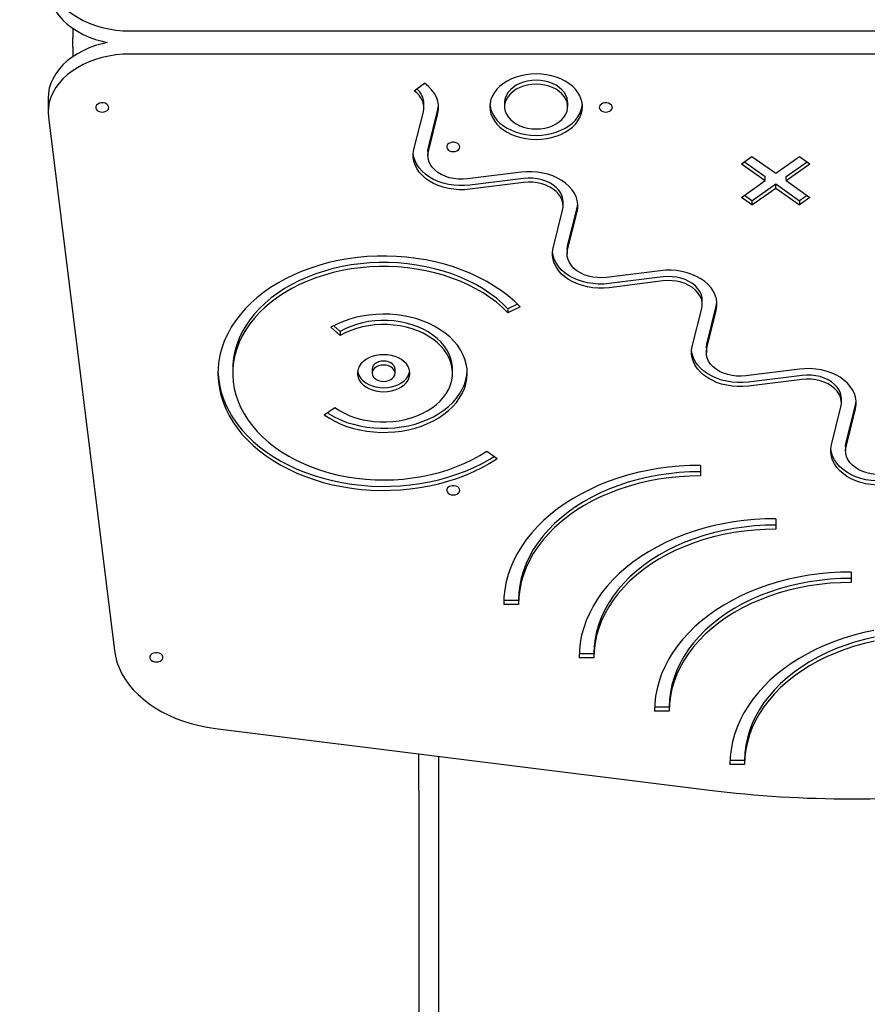
# Model space of a CAD drawing. Units: millimetres. Extents: x -5503 to 5502, y -7675 to 7677.
# Drawn here: x 447 to 964, y 143 to 743 of the extents above; entities that cross this region are included whole.
import ezdxf

# ---------------------------------------------------------------- set-up
doc = ezdxf.new("R2010")
doc.units = ezdxf.units.MM
doc.header["$PDSIZE"] = -1
doc.layers.get('Defpoints').update_dxf_attribs({"lineweight": 5})
doc.layers.add('InterSystem-description', color=7, linetype='Continuous', lineweight=5)
doc.styles.add('arial', font='arial.ttf')
doc.dimstyles.new('IS_1-50(mm)', dxfattribs={"dimtxt": 100, "dimasz": 100, "dimexe": 10, "dimexo": 50, "dimgap": 10, "dimtad": 1, "dimdec": 0, "dimrnd": 0.5, "dimzin": 0, "dimtxsty": 'arial', "dimcen": 50, "dimclrd": 256, "dimclre": 256, "dimclrt": 256, "dimadec": 1, "dimazin": 0, "dimtfac": 1, "dimtdec": 0, "dimtmove": 0, "dimatfit": 3, "dimfxl": 0, "dimtolj": 1, "dimtzin": 0, "dimlwd": -1, "dimlwe": -1, "dimarcsym": 0})

# ---------------------------------------------------------------- blocks, each defined once
blk = doc.blocks.new('*D3')
at = {"layer": 'Defpoints', "color": 0}
for p in [(-1360.85, 5187.5), (-3592.01, -3562.5), (954.33, -3562.5)]:
    blk.add_point(p, dxfattribs=at)
at = {"layer": 'InterSystem-description'}
for p, q in [((-1410.85, 5187.5), (-3602.01, 5187.5)), ((-3592.01, 5087.5), (-3592.01, -3462.5)), ((904.33, -3562.5), (-3602.01, -3562.5))]:
    blk.add_line(p, q, dxfattribs=at)
for points in [[(-3575.34, 5087.5), (-3608.67, 5087.5), (-3592.01, 5187.5)], [(-3608.67, -3462.5), (-3575.34, -3462.5), (-3592.01, -3562.5)]]:
    blk.add_solid(points, dxfattribs=at)
at = {"layer": 'InterSystem-description', "insert": (-3653.06, 812.5), "char_height": 100, "attachment_point": 5, "rotation": 90, "style": 'arial'}
blk.add_mtext('\\A1;8750', dxfattribs=at)

msp = doc.modelspace()

# ---------------------------------------------------------------- linework, layer by layer
at = {"color": 7, "linetype": 'Continuous', "lineweight": 25}
for p, q in [((479.5, 737.79), (479.5, 731.93)), ((479.5, 726.27), (479.5, 731.93)), ((514.49, 736.17), (1394.18, 736.17)), ((479.5, 726.27), (479.5, 720.41)), ((1394.18, 722.03), (514.49, 722.03)), ((687.52, 699.73), (693.88, 704.23)), ((464.5, 695.17), (464.5, 686.69)), ((693.52, 689.48), (693.52, 691.95)), ((702.07, 688.33), (702.47, 690.72)), ((742.7, 692.5), (742.7, 690.02)), ((781.17, 690.02), (781.17, 692.5)), ((687.45, 663.85), (693.21, 686.96)), ((696.31, 665.22), (702.07, 688.33)), ((696.31, 662.75), (702.07, 685.86)), ((464.7, 683.61), (504.89, 358.72)), ((696, 662.71), (696, 660.23)), ((887.1, 655.16), (893.46, 659.66)), ((887.1, 655.16), (901.57, 644.93)), ((888.85, 656.39), (901.57, 647.4)), ((893.46, 659.66), (907.94, 649.42)), ((907.94, 649.42), (922.41, 659.66)), ((914.3, 647.4), (927.02, 656.4)), ((914.3, 644.93), (928.77, 655.16)), ((922.41, 659.66), (928.77, 655.16)), ((752.73, 650.04), (720.05, 645.96)), ((754.3, 646.25), (721.61, 642.17)), ((754.3, 643.77), (721.61, 639.7)), ((887.1, 634.69), (901.57, 644.93)), ((893.46, 632.67), (907.94, 642.9)), ((901.57, 644.93), (901.57, 647.4)), ((907.94, 642.9), (922.41, 632.67)), ((907.94, 640.43), (907.94, 642.9)), ((914.3, 644.93), (914.3, 647.4)), ((914.3, 644.93), (928.77, 634.69)), ((893.46, 630.2), (907.94, 640.43)), ((907.94, 640.43), (922.41, 630.2)), ((778.35, 629.5), (778.35, 631.98)), ((893.46, 630.2), (887.1, 634.69)), ((893.46, 632.67), (888.85, 635.93)), ((893.46, 632.67), (893.46, 630.2)), ((927.02, 635.93), (922.41, 632.67)), ((928.77, 634.69), (922.41, 630.2)), ((922.41, 632.67), (922.41, 630.2)), ((772.27, 603.87), (778.04, 626.99)), ((781.13, 605.24), (786.9, 628.36)), ((781.13, 602.77), (786.9, 625.88)), ((780.82, 602.73), (780.82, 600.25)), ((837.56, 590.06), (804.87, 585.98)), ((839.12, 586.27), (806.44, 582.19)), ((839.12, 583.79), (806.44, 579.72)), ((863.17, 569.52), (863.17, 572)), ((750.51, 569.69), (744.77, 566.9)), ((752.18, 568.03), (744.77, 564.43)), ((744.77, 566.9), (744.77, 564.43)), ((857.1, 543.9), (862.86, 567.01)), ((865.96, 545.27), (871.72, 568.38)), ((865.96, 542.79), (871.72, 565.9)), ((642.5, 550.62), (636.83, 555.56)), ((642.5, 553.1), (638.57, 556.52)), ((642.5, 553.1), (642.5, 550.62)), ((865.64, 542.75), (865.64, 540.28)), ((577.02, 530.06), (577.02, 527.58)), ((661.99, 530.06), (661.99, 527.58)), ((675.98, 527.58), (675.98, 530.06)), ((710.97, 527.58), (710.97, 530.06)), ((922.38, 530.08), (889.7, 526)), ((923.94, 526.29), (891.26, 522.21)), ((923.94, 523.81), (891.26, 519.74)), ((947.99, 509.54), (947.99, 512.02)), ((632.78, 502.21), (639.17, 506.68)), ((941.92, 483.92), (947.68, 507.03)), ((950.78, 485.29), (956.54, 508.4)), ((950.78, 482.81), (956.54, 505.92)), ((731.97, 480.2), (738.13, 475.56)), ((950.47, 482.77), (950.47, 480.3)), ((862.02, 471.44), (862.02, 465.08)), ((862.02, 471.44), (862.02, 467.55)), ((862.02, 467.55), (862.02, 465.08)), ((907.97, 438.95), (907.97, 432.59)), ((907.97, 438.95), (907.97, 435.06)), ((907.97, 435.06), (907.97, 432.59)), ((953.91, 406.46), (953.91, 400.1)), ((953.91, 406.46), (953.91, 402.58)), ((953.91, 402.58), (953.91, 400.1)), ((751.14, 386.67), (742.14, 386.67)), ((751.14, 389.15), (742.19, 389.15)), ((751.14, 389.15), (751.14, 386.67)), ((797.08, 354.18), (788.09, 354.18)), ((797.08, 356.66), (788.14, 356.66)), ((797.08, 356.66), (797.08, 354.18)), ((843.03, 324.17), (834.08, 324.17)), ((843.03, 324.17), (843.03, 321.69)), ((843.03, 321.69), (834.03, 321.69)), ((566.56, 311.13), (867.54, 273.6)), ((690.42, 273.38), (690.42, 295.68)), ((702.42, 294.19), (702.42, 273.38)), ((888.97, 289.21), (879.98, 289.21)), ((888.97, 291.68), (880.03, 291.68)), ((888.97, 291.68), (888.97, 289.21)), ((690.42, 273.38), (690.42, -730.3)), ((702.42, 273.38), (702.42, -730.3))]:
    msp.add_line(p, q, dxfattribs=at)
at = {"color": 7, "linetype": 'Continuous', "lineweight": 25, "flags": 128}
for points in [[(464.7, 774.59), (464.5, 771.51), (464.7, 768.43), (465.26, 765.38), (466.21, 762.37), (467.52, 759.42), (469.19, 756.58), (471.2, 753.84), (473.54, 751.24), (476.2, 748.79), (479.14, 746.52), (482.36, 744.44), (485.82, 742.56), (489.5, 740.91), (493.36, 739.48), (497.39, 738.3), (501.55, 737.37), (505.81, 736.71), (510.13, 736.3), (514.49, 736.17)], [(464.5, 763.03), (464.7, 759.95), (465.26, 756.89), (466.21, 753.88), (467.52, 750.94), (469.19, 748.09), (471.2, 745.36), (473.54, 742.76), (476.2, 740.31), (479.14, 738.04), (482.36, 735.96), (485.82, 734.08), (489.5, 732.42), (493.36, 731), (497.39, 729.82), (500.49, 729.1)], [(500.49, 729.1), (497.39, 728.38), (493.36, 727.2), (489.5, 725.78), (485.82, 724.12), (482.36, 722.25), (479.14, 720.16), (476.2, 717.89), (473.54, 715.44), (471.2, 712.84), (469.19, 710.11), (467.52, 707.26), (466.21, 704.32), (465.26, 701.31), (464.7, 698.25), (464.5, 695.17)], [(514.49, 722.03), (510.13, 721.9), (505.81, 721.5), (501.55, 720.83), (497.39, 719.9), (493.36, 718.72), (489.5, 717.3), (485.82, 715.64), (482.36, 713.76), (479.14, 711.68), (476.2, 709.41), (473.54, 706.96), (471.2, 704.36), (469.19, 701.63), (467.52, 698.78), (466.21, 695.84), (465.26, 692.83), (464.7, 689.77), (464.5, 686.69), (464.7, 683.61)], [(761.93, 709.99), (758.77, 709.86), (755.65, 709.49), (752.61, 708.87), (749.68, 708.01), (746.91, 706.93), (744.33, 705.63), (741.97, 704.14), (739.86, 702.47), (738.03, 700.65), (736.49, 698.69), (735.28, 696.62), (734.41, 694.47), (733.88, 692.26), (733.7, 690.02), (733.88, 687.79), (734.41, 685.58), (735.28, 683.43), (736.49, 681.36), (738.03, 679.4), (739.86, 677.58), (741.97, 675.91), (744.33, 674.41), (746.91, 673.12), (749.68, 672.04), (752.61, 671.18), (755.65, 670.56), (758.77, 670.18), (761.93, 670.06), (765.09, 670.18), (768.22, 670.56), (771.26, 671.18), (774.18, 672.04), (776.95, 673.12), (779.54, 674.41), (781.9, 675.91), (784.01, 677.58), (785.84, 679.4), (787.37, 681.36), (788.58, 683.43), (789.46, 685.58), (789.99, 687.79), (790.17, 690.02), (789.99, 692.26), (789.46, 694.47), (788.58, 696.62), (787.37, 698.69), (785.84, 700.65), (784.01, 702.47), (781.9, 704.14), (779.54, 705.63), (776.95, 706.93), (774.18, 708.01), (771.26, 708.87), (768.22, 709.49), (765.09, 709.86), (761.93, 709.99)], [(702.07, 685.86), (702.48, 688.34), (702.46, 690.84), (702.02, 693.33), (701.16, 695.75), (699.89, 698.09), (698.24, 700.3), (696.23, 702.35), (693.88, 704.23)], [(761.93, 706.1), (759.31, 705.97), (756.74, 705.6), (754.27, 704.97), (751.94, 704.12), (749.79, 703.05), (747.87, 701.78), (746.22, 700.34), (744.85, 698.76), (743.81, 697.05), (743.1, 695.27), (742.74, 693.43), (742.7, 692.5)], [(761.93, 703.63), (759.31, 703.5), (756.74, 703.12), (754.27, 702.5), (751.94, 701.65), (749.79, 700.58), (747.87, 699.31), (746.22, 697.87), (744.85, 696.28), (743.81, 694.58), (743.1, 692.79), (742.74, 690.95), (742.74, 689.1), (743.1, 687.26), (743.81, 685.47), (744.85, 683.77), (746.22, 682.18), (747.87, 680.74), (749.79, 679.47), (751.94, 678.4), (754.27, 677.55), (756.74, 676.93), (759.31, 676.55), (761.93, 676.42), (764.55, 676.55), (767.12, 676.93), (769.6, 677.55), (771.93, 678.4), (774.07, 679.47), (775.99, 680.74), (777.65, 682.18), (779.01, 683.77), (780.06, 685.47), (780.77, 687.26), (781.13, 689.1), (781.13, 690.95), (780.77, 692.79), (780.06, 694.58), (779.01, 696.28), (777.65, 697.87), (775.99, 699.31), (774.07, 700.58), (771.93, 701.65), (769.6, 702.5), (767.12, 703.12), (764.55, 703.5), (761.93, 703.63)], [(781.17, 692.5), (781.13, 693.43), (780.77, 695.27), (780.06, 697.05), (779.01, 698.76), (777.65, 700.34), (775.99, 701.78), (774.07, 703.05), (771.93, 704.12), (769.6, 704.97), (767.12, 705.6), (764.55, 705.97), (761.93, 706.1)], [(693.21, 686.96), (693.49, 688.69), (693.48, 690.43), (693.17, 692.15), (692.58, 693.84), (691.7, 695.46), (690.55, 697), (689.15, 698.43), (687.52, 699.73)], [(497.49, 686.69), (498.67, 686.81), (499.75, 687.18), (500.62, 687.75), (501.22, 688.48), (501.48, 689.3), (501.39, 690.14), (500.96, 690.93), (500.21, 691.59), (499.23, 692.06), (498.09, 692.31), (496.9, 692.31), (495.76, 692.06), (494.77, 691.59), (494.03, 690.93), (493.59, 690.14), (493.51, 689.3), (493.77, 688.48), (494.37, 687.75), (495.24, 687.18), (496.31, 686.81), (497.49, 686.69)], [(733.75, 691.26), (733.88, 690.26), (734.41, 688.06), (735.28, 685.9), (736.49, 683.84), (738.03, 681.88), (739.86, 680.05), (741.97, 678.38), (744.33, 676.89), (746.91, 675.59), (749.68, 674.51), (752.61, 673.65), (755.65, 673.03), (758.77, 672.66), (761.93, 672.53), (765.09, 672.66), (768.22, 673.03), (771.26, 673.65), (774.18, 674.51), (776.95, 675.59), (779.54, 676.89), (781.9, 678.38), (784.01, 680.05), (785.84, 681.88), (787.37, 683.84), (788.58, 685.9), (789.46, 688.06), (789.99, 690.26), (790.11, 691.26)], [(804.38, 686.69), (805.56, 686.81), (806.64, 687.18), (807.51, 687.75), (808.11, 688.48), (808.37, 689.3), (808.28, 690.14), (807.85, 690.93), (807.1, 691.59), (806.12, 692.06), (804.98, 692.31), (803.79, 692.31), (802.65, 692.06), (801.66, 691.59), (800.92, 690.93), (800.49, 690.14), (800.4, 689.3), (800.66, 688.48), (801.26, 687.75), (802.13, 687.18), (803.21, 686.81), (804.38, 686.69)], [(711.42, 662.66), (712.6, 662.78), (713.67, 663.15), (714.55, 663.72), (715.14, 664.45), (715.41, 665.27), (715.32, 666.11), (714.88, 666.9), (714.14, 667.56), (713.16, 668.03), (712.02, 668.28), (710.83, 668.28), (709.69, 668.03), (708.7, 667.56), (707.96, 666.9), (707.52, 666.11), (707.43, 665.27), (707.7, 664.45), (708.3, 663.72), (709.17, 663.15), (710.24, 662.78), (711.42, 662.66)], [(721.61, 639.7), (718.31, 639.42), (714.98, 639.41), (711.67, 639.66), (708.42, 640.18), (705.28, 640.95), (702.27, 641.96), (699.45, 643.21), (696.85, 644.68), (694.5, 646.34), (692.42, 648.18), (690.66, 650.18), (689.22, 652.3), (688.13, 654.53), (687.4, 656.82), (687.04, 659.16), (687.06, 661.52), (687.45, 663.85)], [(721.61, 642.17), (718.31, 641.89), (714.98, 641.88), (711.67, 642.14), (708.42, 642.65), (705.28, 643.42), (702.27, 644.44), (699.45, 645.69), (696.85, 647.15), (694.5, 648.82), (692.42, 650.66), (690.66, 652.65), (689.22, 654.78), (688.13, 657), (687.4, 659.3), (687.05, 661.47)], [(696, 662.71), (696.01, 663.25), (696.31, 665.22)], [(720.05, 645.96), (717.26, 645.75), (714.45, 645.81), (711.68, 646.15), (709, 646.74), (706.47, 647.59), (704.12, 648.68), (702, 649.99), (700.16, 651.48), (698.62, 653.14), (697.42, 654.94), (696.57, 656.83), (696.1, 658.79), (696.01, 660.77), (696.31, 662.75)], [(786.9, 625.88), (787.29, 628.22), (787.3, 630.57), (786.95, 632.91), (786.22, 635.21), (785.13, 637.43), (783.69, 639.56), (781.92, 641.55), (779.85, 643.39), (777.5, 645.06), (774.89, 646.52), (772.07, 647.77), (769.07, 648.79), (765.92, 649.56), (762.68, 650.07), (759.37, 650.33), (756.04, 650.31), (752.73, 650.04)], [(778.35, 631.98), (778.25, 633.42), (777.77, 635.38), (776.93, 637.27), (775.73, 639.06), (774.19, 640.73), (772.34, 642.22), (770.23, 643.53), (767.88, 644.61), (765.34, 645.46), (762.66, 646.06), (759.89, 646.39), (757.09, 646.46), (754.3, 646.25)], [(778.04, 626.99), (778.33, 628.96), (778.25, 630.94), (777.77, 632.9), (776.93, 634.8), (775.73, 636.59), (774.19, 638.25), (772.34, 639.75), (770.23, 641.05), (767.88, 642.14), (765.34, 642.99), (762.66, 643.59), (759.89, 643.92), (757.09, 643.98), (754.3, 643.77)], [(786.9, 628.36), (787.29, 630.69), (787.29, 630.74)], [(806.44, 579.72), (803.13, 579.44), (799.8, 579.43), (796.49, 579.68), (793.24, 580.2), (790.1, 580.97), (787.1, 581.99), (784.28, 583.23), (781.67, 584.7), (779.32, 586.36), (777.25, 588.21), (775.48, 590.2), (774.04, 592.32), (772.95, 594.55), (772.22, 596.84), (771.86, 599.18), (771.88, 601.54), (772.27, 603.87)], [(806.44, 582.19), (803.13, 581.92), (799.8, 581.9), (796.49, 582.16), (793.24, 582.67), (790.1, 583.44), (787.1, 584.46), (784.28, 585.71), (781.67, 587.17), (779.32, 588.84), (777.25, 590.68), (775.48, 592.67), (774.04, 594.8), (772.95, 597.02), (772.22, 599.32), (771.88, 601.49)], [(780.82, 602.73), (780.84, 603.27), (781.13, 605.24)], [(804.87, 585.98), (802.08, 585.77), (799.27, 585.84), (796.51, 586.17), (793.83, 586.77), (791.29, 587.62), (788.94, 588.7), (786.82, 590.01), (784.98, 591.5), (783.44, 593.17), (782.24, 594.96), (781.39, 596.85), (780.92, 598.81), (780.84, 600.8), (781.13, 602.77)], [(752.18, 568.03), (748.64, 571.45), (744.83, 574.71), (740.74, 577.81), (736.4, 580.73), (731.83, 583.46), (727.03, 586), (722.03, 588.33), (716.85, 590.44), (711.49, 592.34), (705.99, 594.01), (700.35, 595.44), (694.61, 596.64), (688.77, 597.59), (682.87, 598.3), (676.92, 598.76), (670.93, 598.96), (664.95, 598.92), (658.97, 598.62), (653.03, 598.08), (647.15, 597.29), (641.34, 596.25), (635.64, 594.97), (630.04, 593.45), (624.59, 591.7), (619.29, 589.73), (614.17, 587.54), (609.24, 585.13), (604.52, 582.53), (600.02, 579.73), (595.77, 576.75), (591.78, 573.59), (588.06, 570.27), (584.62, 566.8), (581.48, 563.2), (578.65, 559.47), (576.13, 555.62), (573.95, 551.68), (572.09, 547.66), (570.58, 543.56), (569.41, 539.41), (568.6, 535.21), (568.13, 530.99), (568.03, 526.75), (568.27, 522.52), (568.88, 518.31), (569.83, 514.13), (571.13, 510), (572.78, 505.93), (574.76, 501.93), (577.08, 498.03), (579.72, 494.22), (582.67, 490.54), (585.93, 486.99), (589.48, 483.58), (593.31, 480.32), (597.41, 477.23), (601.75, 474.32), (606.34, 471.6), (611.14, 469.07), (616.15, 466.75), (621.35, 464.64), (626.71, 462.75), (632.22, 461.09), (637.86, 459.67), (643.61, 458.48), (649.44, 457.54), (655.35, 456.84), (661.31, 456.4), (667.29, 456.2), (673.28, 456.26), (679.25, 456.56), (685.19, 457.12), (691.07, 457.92), (696.87, 458.97), (702.57, 460.26), (708.16, 461.78), (713.61, 463.54), (718.9, 465.53), (724.01, 467.73), (728.94, 470.14), (733.65, 472.75), (738.13, 475.56)], [(744.77, 566.9), (741.37, 570.17), (737.7, 573.28), (733.75, 576.23), (729.56, 578.99), (725.13, 581.56), (720.48, 583.94), (715.63, 586.1), (710.6, 588.05), (705.41, 589.77), (700.07, 591.26), (694.62, 592.51), (689.06, 593.52), (683.43, 594.28), (677.74, 594.79), (672.02, 595.05), (666.28, 595.06), (660.56, 594.81), (654.87, 594.32), (649.23, 593.57), (643.67, 592.58), (638.21, 591.34), (632.87, 589.86), (627.67, 588.16), (622.63, 586.22), (617.77, 584.07), (613.11, 581.71), (608.66, 579.15), (604.45, 576.39), (600.49, 573.46), (596.8, 570.35), (593.39, 567.1), (590.27, 563.69), (587.46, 560.16), (584.97, 556.51), (582.8, 552.75), (580.97, 548.91), (579.48, 544.99), (578.33, 541.02), (577.54, 537), (577.11, 532.96), (577.02, 530.06)], [(744.77, 564.43), (741.37, 567.69), (737.7, 570.81), (733.75, 573.75), (729.56, 576.52), (725.13, 579.09), (720.48, 581.46), (715.63, 583.63), (710.6, 585.58), (705.41, 587.3), (700.07, 588.79), (694.62, 590.04), (689.06, 591.05), (683.43, 591.81), (677.74, 592.32), (672.02, 592.58), (666.28, 592.59), (660.56, 592.34), (654.87, 591.84), (649.23, 591.1), (643.67, 590.1), (638.21, 588.87), (632.87, 587.39), (627.67, 585.68), (622.63, 583.75), (617.77, 581.6), (613.11, 579.23), (608.66, 576.67), (604.45, 573.92), (600.49, 570.98), (596.8, 567.88), (593.39, 564.62), (590.27, 561.22), (587.46, 557.68), (584.97, 554.03), (582.8, 550.28), (580.97, 546.44), (579.48, 542.52), (578.33, 538.55), (577.54, 534.53), (577.11, 530.49), (577.03, 526.43), (577.31, 522.38), (577.95, 518.35), (578.94, 514.36), (580.28, 510.42), (581.96, 506.54), (583.99, 502.75), (586.34, 499.05), (589.02, 495.46), (592.01, 492), (595.29, 488.68), (598.86, 485.51), (602.71, 482.5), (606.81, 479.66), (611.16, 477.02), (615.73, 474.57), (620.5, 472.32), (625.47, 470.29), (630.6, 468.49), (635.88, 466.91), (641.3, 465.57), (646.82, 464.47), (652.42, 463.62), (658.09, 463.01), (663.81, 462.66), (669.54, 462.55), (675.27, 462.7), (680.97, 463.11), (686.63, 463.76), (692.23, 464.66), (697.73, 465.81), (703.11, 467.2), (708.37, 468.82), (713.47, 470.67), (718.4, 472.74), (723.14, 475.02), (727.67, 477.51), (731.97, 480.2)], [(871.72, 565.9), (872.11, 568.24), (872.13, 570.59), (871.77, 572.93), (871.04, 575.23), (869.95, 577.45), (868.51, 579.58), (866.75, 581.57), (864.67, 583.41), (862.32, 585.08), (859.72, 586.54), (856.89, 587.79), (853.89, 588.81), (850.75, 589.58), (847.5, 590.09), (844.19, 590.35), (840.86, 590.34), (837.56, 590.06)], [(863.17, 572), (863.07, 573.44), (862.6, 575.4), (861.75, 577.29), (860.55, 579.09), (859.01, 580.75), (857.17, 582.24), (855.05, 583.55), (852.7, 584.64), (850.16, 585.49), (847.49, 586.08), (844.72, 586.42), (841.91, 586.48), (839.12, 586.27)], [(862.86, 567.01), (863.16, 568.98), (863.07, 570.97), (862.6, 572.92), (861.75, 574.82), (860.55, 576.61), (859.01, 578.27), (857.17, 579.77), (855.05, 581.07), (852.7, 582.16), (850.16, 583.01), (847.49, 583.61), (844.72, 583.94), (841.91, 584), (839.12, 583.79)], [(871.72, 568.38), (872.11, 570.71), (872.11, 570.76)], [(632.78, 502.21), (635.91, 500.15), (639.28, 498.29), (642.85, 496.63), (646.61, 495.19), (650.53, 493.98), (654.58, 493), (658.73, 492.27), (662.95, 491.79), (667.21, 491.56), (671.48, 491.58), (675.74, 491.85), (679.95, 492.38), (684.09, 493.15), (688.11, 494.17), (692.01, 495.42), (695.74, 496.9), (699.28, 498.59), (702.61, 500.49), (705.7, 502.57), (708.54, 504.84), (711.09, 507.26), (713.35, 509.83), (715.3, 512.52), (716.92, 515.31), (718.21, 518.2), (719.15, 521.15), (719.73, 524.14), (719.96, 527.16), (719.83, 530.18), (719.35, 533.19), (718.51, 536.15), (717.32, 539.05), (715.79, 541.88), (713.93, 544.6), (711.75, 547.2), (709.28, 549.67), (706.52, 551.98), (703.5, 554.12), (700.23, 556.07), (696.75, 557.82), (693.07, 559.36), (689.22, 560.67), (685.22, 561.75), (681.12, 562.6), (676.93, 563.19), (672.68, 563.54), (668.4, 563.63), (664.14, 563.47), (659.9, 563.06), (655.73, 562.39), (651.65, 561.49), (647.69, 560.34), (643.89, 558.96), (640.26, 557.37), (636.83, 555.56)], [(710.97, 530.06), (710.94, 531.2), (710.61, 533.93), (709.93, 536.63), (708.9, 539.27), (707.53, 541.83), (705.83, 544.29), (703.82, 546.63), (701.51, 548.83), (698.93, 550.87), (696.09, 552.73), (693.02, 554.4), (689.74, 555.86), (686.29, 557.11), (682.69, 558.12), (678.98, 558.89), (675.18, 559.42), (671.32, 559.7), (667.45, 559.73), (663.59, 559.5), (659.78, 559.02), (656.04, 558.3), (652.42, 557.34), (648.93, 556.14), (645.62, 554.72), (642.5, 553.1)], [(639.17, 506.68), (642.02, 504.83), (645.1, 503.17), (648.38, 501.72), (651.84, 500.48), (655.44, 499.48), (659.16, 498.72), (662.96, 498.2), (666.82, 497.93), (670.69, 497.92), (674.55, 498.16), (678.36, 498.65), (682.09, 499.38), (685.71, 500.35), (689.19, 501.56), (692.49, 502.99), (695.6, 504.62), (698.48, 506.45), (701.11, 508.47), (703.46, 510.64), (705.52, 512.96), (707.27, 515.4), (708.7, 517.95), (709.78, 520.58), (710.52, 523.27), (710.91, 525.99), (710.94, 528.73), (710.61, 531.46), (709.93, 534.15), (708.9, 536.79), (707.53, 539.35), (705.83, 541.82), (703.82, 544.16), (701.51, 546.36), (698.93, 548.4), (696.09, 550.26), (693.02, 551.93), (689.74, 553.39), (686.29, 554.63), (682.69, 555.64), (678.98, 556.42), (675.18, 556.95), (671.32, 557.23), (667.45, 557.25), (663.59, 557.03), (659.78, 556.55), (656.04, 555.83), (652.42, 554.86), (648.93, 553.67), (645.62, 552.25), (642.5, 550.62)], [(891.26, 519.74), (887.95, 519.46), (884.62, 519.45), (881.31, 519.7), (878.07, 520.22), (874.92, 520.99), (871.92, 522.01), (869.1, 523.26), (866.5, 524.72), (864.14, 526.39), (862.07, 528.23), (860.3, 530.22), (858.86, 532.34), (857.77, 534.57), (857.04, 536.87), (856.69, 539.21), (856.7, 541.56), (857.1, 543.9)], [(891.26, 522.21), (887.95, 521.94), (884.62, 521.92), (881.31, 522.18), (878.07, 522.69), (874.92, 523.46), (871.92, 524.48), (869.1, 525.73), (866.5, 527.2), (864.14, 528.86), (862.07, 530.7), (860.3, 532.7), (858.86, 534.82), (857.77, 537.04), (857.04, 539.34), (856.7, 541.51)], [(865.64, 542.75), (865.66, 543.29), (865.96, 545.27)], [(889.7, 526), (886.9, 525.79), (884.1, 525.86), (881.33, 526.19), (878.65, 526.79), (876.11, 527.64), (873.76, 528.72), (871.65, 530.03), (869.8, 531.53), (868.26, 533.19), (867.06, 534.98), (866.22, 536.87), (865.75, 538.83), (865.66, 540.82), (865.96, 542.79)], [(668.98, 538.89), (666.6, 538.77), (664.27, 538.39), (662.04, 537.77), (659.97, 536.93), (658.11, 535.87), (656.48, 534.63), (655.13, 533.24), (654.1, 531.72), (653.39, 530.1), (653.03, 528.43), (653.03, 526.74), (653.39, 525.07), (654.1, 523.45), (655.13, 521.93), (656.48, 520.53), (658.11, 519.29), (659.97, 518.24), (662.04, 517.39), (664.27, 516.78), (666.6, 516.4), (668.98, 516.27), (671.37, 516.4), (673.7, 516.78), (675.92, 517.39), (677.99, 518.24), (679.86, 519.29), (681.49, 520.53), (682.84, 521.93), (683.87, 523.45), (684.58, 525.07), (684.93, 526.74), (684.93, 528.43), (684.58, 530.1), (683.87, 531.72), (682.84, 533.24), (681.49, 534.63), (679.86, 535.87), (677.99, 536.93), (675.92, 537.77), (673.7, 538.39), (671.37, 538.77), (668.98, 538.89)], [(668.98, 535.01), (667.43, 534.88), (665.95, 534.52), (664.62, 533.93), (663.51, 533.14), (662.68, 532.2), (662.16, 531.16), (661.99, 530.06)], [(675.98, 530.06), (675.81, 531.16), (675.29, 532.2), (674.46, 533.14), (673.35, 533.93), (672.02, 534.52), (670.54, 534.88), (668.98, 535.01)], [(568.04, 528.82), (568.27, 525), (568.88, 520.78), (569.83, 516.6), (571.13, 512.47), (572.78, 508.4), (574.76, 504.4), (577.08, 500.5), (579.72, 496.7), (582.67, 493.01), (585.93, 489.46), (589.48, 486.05), (593.31, 482.8), (597.41, 479.71), (601.75, 476.79), (606.34, 474.07), (611.14, 471.54), (616.15, 469.22), (621.35, 467.11), (626.71, 465.23), (632.22, 463.57), (637.86, 462.14), (643.61, 460.96), (649.44, 460.01), (655.35, 459.32), (661.31, 458.87), (667.29, 458.67), (673.28, 458.73), (679.25, 459.03), (685.19, 459.59), (691.07, 460.39), (696.87, 461.44), (702.57, 462.73), (708.16, 464.26), (713.61, 466.02), (718.9, 468), (724.01, 470.2), (728.94, 472.61), (733.65, 475.23), (736.36, 476.89)], [(634.57, 503.46), (635.91, 502.62), (639.28, 500.76), (642.85, 499.1), (646.61, 497.66), (650.53, 496.45), (654.58, 495.48), (658.73, 494.74), (662.95, 494.26), (667.21, 494.03), (671.48, 494.05), (675.74, 494.33), (679.95, 494.85), (684.09, 495.63), (688.11, 496.64), (692.01, 497.89), (695.74, 499.37), (699.28, 501.06), (702.61, 502.96), (705.7, 505.05), (708.54, 507.31), (711.09, 509.73), (713.35, 512.3), (715.3, 514.99), (716.92, 517.79), (718.21, 520.67), (719.15, 523.62), (719.73, 526.62), (719.94, 528.82)], [(653.09, 528.82), (653.39, 527.54), (654.1, 525.93), (655.13, 524.4), (656.48, 523.01), (658.11, 521.77), (659.97, 520.71), (662.04, 519.87), (664.27, 519.25), (666.6, 518.87), (668.98, 518.75), (671.37, 518.87), (673.7, 519.25), (675.92, 519.87), (677.99, 520.71), (679.86, 521.77), (681.49, 523.01), (682.84, 524.4), (683.87, 525.93), (684.58, 527.54), (684.88, 528.82)], [(668.98, 532.53), (667.43, 532.41), (665.95, 532.04), (664.62, 531.45), (663.51, 530.67), (662.68, 529.73), (662.16, 528.68), (661.99, 527.58), (662.16, 526.48), (662.68, 525.44), (663.51, 524.5), (664.62, 523.71), (665.95, 523.13), (667.43, 522.76), (668.98, 522.64), (670.54, 522.76), (672.02, 523.13), (673.35, 523.71), (674.46, 524.5), (675.29, 525.44), (675.81, 526.48), (675.98, 527.58), (675.81, 528.68), (675.29, 529.73), (674.46, 530.67), (673.35, 531.45), (672.02, 532.04), (670.54, 532.41), (668.98, 532.53)], [(956.54, 505.92), (956.93, 508.26), (956.95, 510.61), (956.59, 512.95), (955.86, 515.25), (954.77, 517.47), (953.34, 519.6), (951.57, 521.59), (949.5, 523.43), (947.14, 525.1), (944.54, 526.56), (941.72, 527.81), (938.72, 528.83), (935.57, 529.6), (932.32, 530.12), (929.01, 530.37), (925.68, 530.36), (922.38, 530.08)], [(947.99, 512.02), (947.89, 513.46), (947.42, 515.42), (946.58, 517.31), (945.37, 519.11), (943.84, 520.77), (941.99, 522.26), (939.87, 523.57), (937.52, 524.66), (934.99, 525.51), (932.31, 526.1), (929.54, 526.44), (926.73, 526.5), (923.94, 526.29)], [(947.68, 507.03), (947.98, 509), (947.89, 510.99), (947.42, 512.94), (946.58, 514.84), (945.37, 516.63), (943.84, 518.29), (941.99, 519.79), (939.87, 521.1), (937.52, 522.18), (934.99, 523.03), (932.31, 523.63), (929.54, 523.96), (926.73, 524.02), (923.94, 523.81)], [(956.54, 508.4), (956.93, 510.73), (956.94, 510.78)], [(976.08, 459.76), (972.78, 459.48), (969.45, 459.47), (966.14, 459.72), (962.89, 460.24), (959.74, 461.01), (956.74, 462.03), (953.92, 463.28), (951.32, 464.74), (948.96, 466.41), (946.89, 468.25), (945.12, 470.24), (943.69, 472.37), (942.6, 474.59), (941.87, 476.89), (941.51, 479.23), (941.53, 481.58), (941.92, 483.92)], [(976.08, 462.23), (972.78, 461.96), (969.45, 461.95), (966.14, 462.2), (962.89, 462.71), (959.74, 463.48), (956.74, 464.5), (953.92, 465.75), (951.32, 467.22), (948.96, 468.88), (946.89, 470.72), (945.12, 472.72), (943.69, 474.84), (942.6, 477.06), (941.87, 479.36), (941.52, 481.53)], [(950.47, 482.77), (950.48, 483.31), (950.78, 485.29)], [(974.52, 466.03), (971.73, 465.82), (968.92, 465.88), (966.15, 466.21), (963.47, 466.81), (960.94, 467.66), (958.59, 468.75), (956.47, 470.05), (954.62, 471.55), (953.09, 473.21), (951.88, 475), (951.04, 476.9), (950.57, 478.85), (950.48, 480.84), (950.78, 482.81)], [(862.02, 471.44), (855.53, 471.32), (849.06, 470.94), (842.63, 470.32), (836.25, 469.46), (829.95, 468.35), (823.74, 467), (817.65, 465.42), (811.68, 463.61), (805.87, 461.57), (800.22, 459.31), (794.75, 456.83), (789.47, 454.16), (784.41, 451.28), (779.58, 448.21), (774.99, 444.97), (770.65, 441.55), (766.58, 437.97), (762.8, 434.24), (759.3, 430.37), (756.1, 426.38), (753.22, 422.26), (750.65, 418.05), (748.42, 413.74), (746.51, 409.35), (744.94, 404.89), (743.72, 400.39), (742.84, 395.84), (742.32, 391.26), (742.14, 386.67)], [(862.02, 467.55), (855.57, 467.42), (849.15, 467.02), (842.77, 466.36), (836.45, 465.44), (830.22, 464.26), (824.1, 462.82), (818.1, 461.14), (812.26, 459.21), (806.58, 457.05), (801.09, 454.65), (795.81, 452.04), (790.75, 449.21), (785.93, 446.18), (781.37, 442.95), (777.08, 439.54), (773.08, 435.97), (769.38, 432.23), (765.99, 428.35), (762.93, 424.33), (760.21, 420.2), (757.82, 415.96), (755.79, 411.63), (754.13, 407.23), (752.82, 402.76), (751.89, 398.25), (751.32, 393.7), (751.14, 389.15)], [(862.02, 465.08), (855.57, 464.95), (849.15, 464.55), (842.77, 463.89), (836.45, 462.97), (830.22, 461.78), (824.1, 460.35), (818.1, 458.67), (812.26, 456.74), (806.58, 454.57), (801.09, 452.18), (795.81, 449.56), (790.75, 446.73), (785.93, 443.7), (781.37, 440.48), (777.08, 437.07), (773.08, 433.49), (769.38, 429.76), (765.99, 425.87), (762.93, 421.86), (760.21, 417.73), (757.82, 413.49), (755.79, 409.16), (754.13, 404.75), (752.82, 400.29), (751.89, 395.77), (751.32, 391.23), (751.14, 386.67)], [(711.42, 453.43), (712.6, 453.55), (713.67, 453.92), (714.55, 454.49), (715.14, 455.22), (715.41, 456.04), (715.32, 456.88), (714.88, 457.67), (714.14, 458.33), (713.16, 458.8), (712.02, 459.05), (710.83, 459.05), (709.69, 458.8), (708.7, 458.33), (707.96, 457.67), (707.52, 456.88), (707.43, 456.04), (707.7, 455.22), (708.3, 454.49), (709.17, 453.92), (710.24, 453.55), (711.42, 453.43)], [(907.97, 438.95), (901.48, 438.83), (895.01, 438.45), (888.57, 437.84), (882.2, 436.97), (875.9, 435.86), (869.69, 434.51), (863.59, 432.93), (857.63, 431.12), (851.81, 429.08), (846.16, 426.82), (840.69, 424.35), (835.42, 421.67), (830.36, 418.79), (825.52, 415.72), (820.93, 412.48), (816.6, 409.06), (812.53, 405.48), (808.74, 401.75), (805.25, 397.89), (802.05, 393.89), (799.17, 389.78), (796.6, 385.56), (794.36, 381.25), (792.45, 376.86), (790.89, 372.41), (789.66, 367.9), (788.79, 363.35), (788.26, 358.77), (788.09, 354.18)], [(907.97, 435.06), (901.52, 434.93), (895.09, 434.53), (888.71, 433.87), (882.4, 432.95), (876.17, 431.77), (870.04, 430.34), (864.05, 428.65), (858.2, 426.72), (852.52, 424.56), (847.04, 422.17), (841.75, 419.55), (836.69, 416.72), (831.87, 413.69), (827.31, 410.46), (823.02, 407.06), (819.02, 403.48), (815.32, 399.74), (811.94, 395.86), (808.88, 391.85), (806.15, 387.71), (803.77, 383.47), (801.74, 379.14), (800.07, 374.74), (798.77, 370.27), (797.83, 365.76), (797.27, 361.22), (797.08, 356.66)], [(907.97, 432.59), (901.52, 432.46), (895.09, 432.06), (888.71, 431.4), (882.4, 430.48), (876.17, 429.3), (870.04, 427.86), (864.05, 426.18), (858.2, 424.25), (852.52, 422.09), (847.04, 419.69), (841.75, 417.08), (836.69, 414.25), (831.87, 411.21), (827.31, 407.99), (823.02, 404.58), (819.02, 401), (815.32, 397.27), (811.94, 393.39), (808.88, 389.37), (806.15, 385.24), (803.77, 381), (801.74, 376.67), (800.07, 372.26), (798.77, 367.8), (797.83, 363.29), (797.27, 358.74), (797.08, 354.18)], [(953.91, 406.46), (947.42, 406.34), (940.95, 405.97), (934.52, 405.35), (928.14, 404.48), (921.84, 403.37), (915.63, 402.03), (909.54, 400.44), (903.58, 398.63), (897.76, 396.59), (892.11, 394.33), (886.64, 391.86), (881.36, 389.18), (876.3, 386.3), (871.47, 383.24), (866.88, 379.99), (862.54, 376.57), (858.48, 372.99), (854.69, 369.27), (851.19, 365.4), (848, 361.4), (845.11, 357.29), (842.55, 353.07), (840.31, 348.76), (838.4, 344.37), (836.83, 339.92), (835.61, 335.41), (834.73, 330.86), (834.21, 326.28), (834.03, 321.69)], [(953.91, 402.58), (947.47, 402.44), (941.04, 402.05), (934.66, 401.38), (928.34, 400.46), (922.11, 399.28), (915.99, 397.85), (909.99, 396.16), (904.15, 394.24), (898.47, 392.07), (892.98, 389.68), (887.7, 387.06), (882.64, 384.23), (877.82, 381.2), (873.26, 377.97), (868.97, 374.57), (864.97, 370.99), (861.27, 367.25), (857.88, 363.37), (854.82, 359.36), (852.1, 355.22), (849.71, 350.99), (847.69, 346.66), (846.02, 342.25), (844.71, 337.78), (843.78, 333.27), (843.22, 328.73), (843.03, 324.17)], [(953.91, 400.1), (947.47, 399.97), (941.04, 399.57), (934.66, 398.91), (928.34, 397.99), (922.11, 396.81), (915.99, 395.37), (909.99, 393.69), (904.15, 391.76), (898.47, 389.6), (892.98, 387.2), (887.7, 384.59), (882.64, 381.76), (877.82, 378.73), (873.26, 375.5), (868.97, 372.09), (864.97, 368.52), (861.27, 364.78), (857.88, 360.9), (854.82, 356.88), (852.1, 352.75), (849.71, 348.51), (847.69, 344.18), (846.02, 339.78), (844.71, 335.31), (843.78, 330.8), (843.22, 326.25), (843.03, 321.69)], [(967.79, 370.89), (961.58, 369.54), (955.49, 367.95), (949.52, 366.14), (943.71, 364.1), (938.05, 361.84), (932.58, 359.37), (927.31, 356.69), (922.25, 353.81), (917.42, 350.75), (912.83, 347.5), (908.49, 344.08), (904.42, 340.51), (900.63, 336.78), (897.14, 332.91), (893.94, 328.91), (891.06, 324.8), (888.49, 320.58), (886.25, 316.27), (884.35, 311.88), (882.78, 307.43), (881.56, 302.92), (880.68, 298.37), (880.15, 293.79), (879.98, 289.21)], [(968.06, 366.79), (961.93, 365.36), (955.94, 363.67), (950.09, 361.75), (944.42, 359.58), (938.93, 357.19), (933.64, 354.57), (928.58, 351.74), (923.76, 348.71), (919.2, 345.49), (914.92, 342.08), (910.92, 338.5), (907.22, 334.77), (903.83, 330.88), (900.77, 326.87), (898.04, 322.74), (895.66, 318.5), (893.63, 314.17), (891.96, 309.76), (890.66, 305.29), (889.72, 300.78), (889.16, 296.24), (888.97, 291.68)], [(968.06, 364.32), (961.93, 362.88), (955.94, 361.2), (950.09, 359.27), (944.42, 357.11), (938.93, 354.71), (933.64, 352.1), (928.58, 349.27), (923.76, 346.24), (919.2, 343.01), (914.92, 339.61), (910.92, 336.03), (907.22, 332.29), (903.83, 328.41), (900.77, 324.39), (898.04, 320.26), (895.66, 316.02), (893.63, 311.69), (891.96, 307.29), (890.66, 302.82), (889.72, 298.31), (889.16, 293.76), (888.97, 289.21)], [(504.89, 358.72), (505.52, 355.09), (506.5, 351.5), (507.82, 347.98), (509.49, 344.52), (511.49, 341.15), (513.81, 337.89), (516.44, 334.75), (519.38, 331.74), (522.59, 328.89), (526.08, 326.19), (529.83, 323.68), (533.8, 321.35), (538, 319.22), (542.39, 317.3), (546.96, 315.6), (551.69, 314.13), (556.54, 312.89), (561.51, 311.88), (566.56, 311.13)], [(530.48, 351.64), (531.66, 351.77), (532.73, 352.13), (533.6, 352.7), (534.2, 353.43), (534.47, 354.26), (534.38, 355.1), (533.94, 355.88), (533.2, 356.54), (532.21, 357.02), (531.07, 357.26), (529.88, 357.26), (528.74, 357.02), (527.76, 356.54), (527.01, 355.88), (526.58, 355.1), (526.49, 354.26), (526.76, 353.43), (527.35, 352.7), (528.23, 352.13), (529.3, 351.77), (530.48, 351.64)]]:
    msp.add_lwpolyline(points, dxfattribs=at)
at = {"color": 7, "linetype": 'Continuous', "lineweight": 25}
for centre, radius, start, end in [((681.43, 691.58), 12.1, 1.75578, 50.25747), ((954.33, 971.88), 703.65, 262.91468, 277.08532)]:
    msp.add_arc(centre, radius, start, end, dxfattribs=at)

# ---------------------------------------------------------------- dimensions: what is measured, and where the dimension line sits
at = {"layer": 'InterSystem-description'}
dim = msp.add_linear_dim(base=(-3592.01, -3562.5), p1=(-1360.85, 5187.5), p2=(954.33, -3562.5), angle=90, dimstyle='IS_1-50(mm)', dxfattribs=at)
dim.commit()
dim.dimension.update_dxf_attribs({"geometry": '*D3', "text_midpoint": (-3653.06, 812.5)})

doc.saveas('drawing.dxf')
